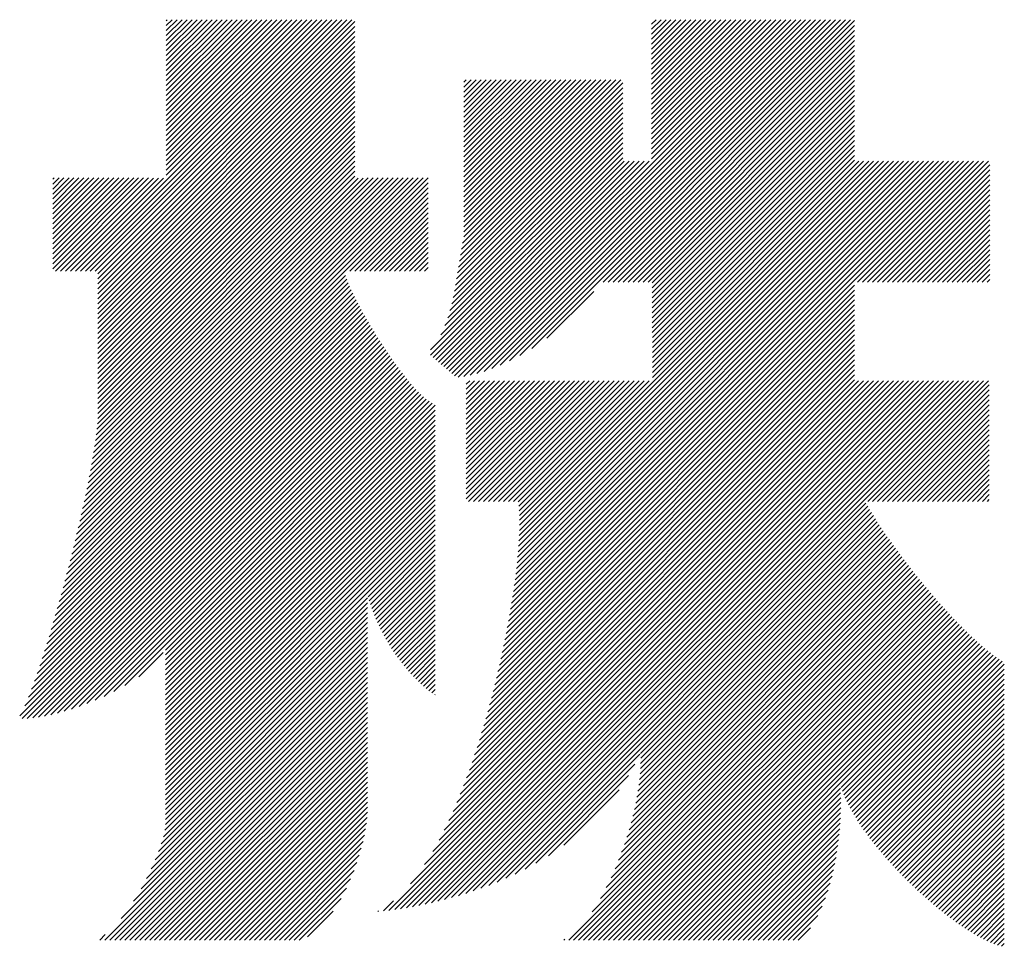
# Model space of a CAD drawing. Extents: x 332 to 2432, y 324 to 1804.
# Drawn here: x 1969 to 1990, y 435 to 456 of the extents above; entities that cross this region are included whole.
import ezdxf

# ---------------------------------------------------------------- set-up
doc = ezdxf.new("R2010")
doc.units = 0
doc.header["$MEASUREMENT"] = 0
doc.layers.add('_0-A_枠線', color=7, linetype='CONTINUOUS')

msp = doc.modelspace()

# ---------------------------------------------------------------- linework, layer by layer
at = {"layer": '_0-A_枠線', "color": 7, "linetype": 'Continuous'}
for p, q in [((1969.854, 449.972), (1975.424, 455.542)), ((1969.964, 449.972), (1975.534, 455.542)), ((1970.075, 449.972), (1975.645, 455.542)), ((1970.185, 449.972), (1975.755, 455.542)), ((1970.296, 449.972), (1975.866, 455.542)), ((1970.349, 449.915), (1975.976, 455.542)), ((1970.349, 449.804), (1976.045, 455.5)), ((1970.349, 449.694), (1976.045, 455.39)), ((1971.867, 452.096), (1975.313, 455.542)), ((1971.867, 452.206), (1975.203, 455.542)), ((1971.867, 452.317), (1975.092, 455.542)), ((1971.867, 452.427), (1974.982, 455.542)), ((1971.867, 452.538), (1974.871, 455.542)), ((1971.867, 452.648), (1974.761, 455.542)), ((1971.867, 452.759), (1974.65, 455.542)), ((1971.867, 452.869), (1974.54, 455.542)), ((1971.867, 452.98), (1974.429, 455.542)), ((1971.867, 453.09), (1974.319, 455.542)), ((1971.867, 453.201), (1974.208, 455.542)), ((1971.867, 453.311), (1974.098, 455.542)), ((1971.867, 453.422), (1973.987, 455.542)), ((1971.867, 453.532), (1973.877, 455.542)), ((1971.867, 453.643), (1973.766, 455.542)), ((1971.867, 453.753), (1973.656, 455.542)), ((1971.867, 453.864), (1973.546, 455.542)), ((1971.867, 453.974), (1973.435, 455.542)), ((1971.867, 454.085), (1973.325, 455.542)), ((1971.867, 454.195), (1973.214, 455.542)), ((1971.867, 454.306), (1973.104, 455.542)), ((1971.867, 454.416), (1972.993, 455.542)), ((1971.867, 454.526), (1972.883, 455.542)), ((1971.867, 454.637), (1972.772, 455.542)), ((1971.867, 454.747), (1972.662, 455.542)), ((1971.867, 454.858), (1972.551, 455.542)), ((1971.867, 454.968), (1972.441, 455.542)), ((1971.867, 455.079), (1972.33, 455.542)), ((1971.867, 455.189), (1972.22, 455.542)), ((1971.867, 455.3), (1972.109, 455.542)), ((1971.867, 455.41), (1971.999, 455.542)), ((1971.867, 455.521), (1971.888, 455.542)), ((1978.075, 447.808), (1985.809, 455.542)), ((1978.135, 447.757), (1985.92, 455.542)), ((1978.195, 447.707), (1986.03, 455.542)), ((1978.255, 447.657), (1986.141, 455.542)), ((1978.331, 447.622), (1986.251, 455.542)), ((1978.461, 447.641), (1986.362, 455.542)), ((1978.599, 447.669), (1986.472, 455.542)), ((1978.747, 447.706), (1986.583, 455.542)), ((1978.906, 447.754), (1986.693, 455.542)), ((1979.077, 447.815), (1986.804, 455.542)), ((1979.263, 447.891), (1986.914, 455.542)), ((1979.468, 447.986), (1987.025, 455.542)), ((1979.698, 448.105), (1987.115, 455.521)), ((1979.965, 448.261), (1987.115, 455.411)), ((1982.616, 452.459), (1985.699, 455.542)), ((1982.616, 452.569), (1985.588, 455.542)), ((1982.616, 452.68), (1985.478, 455.542)), ((1982.616, 452.79), (1985.367, 455.542)), ((1982.616, 452.901), (1985.257, 455.542)), ((1982.616, 453.011), (1985.146, 455.542)), ((1982.616, 453.122), (1985.036, 455.542)), ((1982.616, 453.232), (1984.926, 455.542)), ((1982.616, 453.343), (1984.815, 455.542)), ((1982.616, 453.453), (1984.705, 455.542)), ((1982.616, 453.564), (1984.594, 455.542)), ((1982.616, 453.674), (1984.484, 455.542)), ((1982.616, 453.785), (1984.373, 455.542)), ((1982.616, 453.895), (1984.263, 455.542)), ((1982.616, 454.006), (1984.152, 455.542)), ((1982.616, 454.116), (1984.042, 455.542)), ((1982.616, 454.227), (1983.931, 455.542)), ((1982.616, 454.337), (1983.821, 455.542)), ((1982.616, 454.448), (1983.71, 455.542)), ((1982.616, 454.558), (1983.6, 455.542)), ((1982.616, 454.669), (1983.489, 455.542)), ((1982.616, 454.779), (1983.379, 455.542)), ((1982.616, 454.89), (1983.268, 455.542)), ((1982.616, 455), (1983.158, 455.542)), ((1982.616, 455.111), (1983.047, 455.542)), ((1982.616, 455.221), (1982.937, 455.542)), ((1982.616, 455.331), (1982.826, 455.542)), ((1982.616, 455.442), (1982.716, 455.542)), ((1970.349, 449.583), (1976.045, 455.279)), ((1981.545, 449.731), (1987.115, 455.3)), ((1981.655, 449.731), (1987.115, 455.19)), ((1970.349, 449.473), (1976.045, 455.169)), ((1970.349, 449.362), (1976.045, 455.058)), ((1981.766, 449.731), (1987.115, 455.079)), ((1981.876, 449.731), (1987.115, 454.969)), ((1970.349, 449.252), (1976.045, 454.948)), ((1970.349, 449.141), (1976.045, 454.837)), ((1981.987, 449.731), (1987.115, 454.859)), ((1982.097, 449.731), (1987.115, 454.748)), ((1970.349, 449.031), (1976.045, 454.727)), ((1970.349, 448.921), (1976.045, 454.616)), ((1982.208, 449.731), (1987.115, 454.638)), ((1982.318, 449.731), (1987.115, 454.527)), ((1970.349, 448.81), (1976.045, 454.506)), ((1970.349, 448.7), (1976.045, 454.395)), ((1982.429, 449.731), (1987.115, 454.417)), ((1982.539, 449.731), (1987.115, 454.306)), ((1970.349, 448.589), (1976.045, 454.285)), ((1970.349, 448.479), (1976.045, 454.174)), ((1978.431, 450.594), (1981.979, 454.143)), ((1978.458, 450.732), (1981.936, 454.21)), ((1978.46, 450.845), (1981.825, 454.21)), ((1978.46, 450.955), (1981.715, 454.21)), ((1978.46, 451.066), (1981.604, 454.21)), ((1978.46, 451.176), (1981.494, 454.21)), ((1978.46, 451.287), (1981.383, 454.21)), ((1978.46, 451.397), (1981.273, 454.21)), ((1978.46, 451.508), (1981.162, 454.21)), ((1978.46, 451.618), (1981.052, 454.21)), ((1978.46, 451.729), (1980.941, 454.21)), ((1978.46, 451.839), (1980.831, 454.21)), ((1978.46, 451.95), (1980.72, 454.21)), ((1978.46, 452.06), (1980.61, 454.21)), ((1978.46, 452.171), (1980.5, 454.21)), ((1978.46, 452.281), (1980.389, 454.21)), ((1978.46, 452.392), (1980.279, 454.21)), ((1978.46, 452.502), (1980.168, 454.21)), ((1978.46, 452.613), (1980.058, 454.21)), ((1978.46, 452.723), (1979.947, 454.21)), ((1978.46, 452.834), (1979.837, 454.21)), ((1978.46, 452.944), (1979.726, 454.21)), ((1978.46, 453.055), (1979.616, 454.21)), ((1978.46, 453.165), (1979.505, 454.21)), ((1978.46, 453.275), (1979.395, 454.21)), ((1978.46, 453.386), (1979.284, 454.21)), ((1978.46, 453.496), (1979.174, 454.21)), ((1978.46, 453.607), (1979.063, 454.21)), ((1978.46, 453.717), (1978.953, 454.21)), ((1978.46, 453.828), (1978.842, 454.21)), ((1978.46, 453.938), (1978.732, 454.21)), ((1978.46, 454.049), (1978.621, 454.21)), ((1978.46, 454.159), (1978.511, 454.21)), ((1982.63, 449.711), (1987.115, 454.196)), ((1982.63, 449.601), (1987.115, 454.085)), ((1970.349, 448.368), (1976.045, 454.064)), ((1970.349, 448.258), (1976.045, 453.953)), ((1978.384, 450.326), (1981.979, 453.922)), ((1978.406, 450.459), (1981.979, 454.032)), ((1982.63, 449.491), (1987.115, 453.975)), ((1982.631, 449.381), (1987.115, 453.864)), ((1970.349, 448.147), (1976.045, 453.843)), ((1970.349, 448.037), (1976.045, 453.732)), ((1978.342, 450.063), (1981.979, 453.701)), ((1978.363, 450.194), (1981.979, 453.811)), ((1982.631, 449.271), (1987.115, 453.754)), ((1982.632, 449.161), (1987.115, 453.643)), ((1970.349, 447.926), (1976.045, 453.622)), ((1970.349, 447.816), (1976.045, 453.511)), ((1978.299, 449.8), (1981.979, 453.48)), ((1978.321, 449.932), (1981.979, 453.59)), ((1982.632, 449.051), (1987.115, 453.533)), ((1970.349, 447.705), (1976.045, 453.401)), ((1970.349, 447.595), (1976.045, 453.29)), ((1978.251, 449.531), (1981.979, 453.259)), ((1978.276, 449.666), (1981.979, 453.369)), ((1982.633, 448.941), (1987.115, 453.422)), ((1982.633, 448.831), (1987.115, 453.312)), ((1970.349, 447.484), (1976.045, 453.18)), ((1970.349, 447.374), (1976.045, 453.069)), ((1978.19, 449.249), (1981.979, 453.038)), ((1978.223, 449.392), (1981.979, 453.148)), ((1982.634, 448.721), (1987.115, 453.201)), ((1982.634, 448.611), (1987.115, 453.091)), ((1970.349, 447.263), (1976.045, 452.959)), ((1970.349, 447.153), (1976.045, 452.848)), ((1978.104, 448.941), (1981.979, 452.817)), ((1978.152, 449.1), (1981.979, 452.927)), ((1982.635, 448.5), (1987.115, 452.98)), ((1982.635, 448.39), (1987.115, 452.87)), ((1970.349, 447.042), (1976.045, 452.738)), ((1970.349, 446.932), (1976.045, 452.627)), ((1977.949, 448.566), (1981.979, 452.596)), ((1978.041, 448.768), (1981.979, 452.706)), ((1982.636, 448.28), (1987.115, 452.759)), ((1982.636, 448.17), (1987.115, 452.649)), ((1970.348, 446.709), (1976.045, 452.406)), ((1970.349, 446.821), (1976.045, 452.517)), ((1977.717, 448.112), (1982.012, 452.408)), ((1977.723, 448.229), (1981.979, 452.485)), ((1977.776, 448.062), (1982.122, 452.408)), ((1977.836, 448.011), (1982.233, 452.408)), ((1977.896, 447.96), (1982.343, 452.408)), ((1977.955, 447.909), (1982.454, 452.408)), ((1978.015, 447.858), (1982.564, 452.408)), ((1979.422, 442.083), (1989.746, 452.408)), ((1979.447, 442.219), (1989.635, 452.408)), ((1979.471, 442.353), (1989.525, 452.408)), ((1979.494, 442.487), (1989.414, 452.408)), ((1979.515, 442.619), (1989.304, 452.408)), ((1979.536, 442.75), (1989.193, 452.408)), ((1979.556, 442.881), (1989.083, 452.408)), ((1979.575, 443.01), (1988.972, 452.408)), ((1979.592, 443.138), (1988.862, 452.408)), ((1979.609, 443.265), (1988.751, 452.408)), ((1979.624, 443.39), (1988.641, 452.408)), ((1979.638, 443.515), (1988.531, 452.408)), ((1979.65, 443.638), (1988.42, 452.408)), ((1979.662, 443.76), (1988.31, 452.408)), ((1979.671, 443.88), (1988.199, 452.408)), ((1979.68, 443.999), (1988.089, 452.408)), ((1979.686, 444.116), (1987.978, 452.408)), ((1979.691, 444.231), (1987.868, 452.408)), ((1979.692, 444.563), (1987.536, 452.408)), ((1979.694, 444.344), (1987.757, 452.408)), ((1979.694, 444.455), (1987.647, 452.408)), ((1982.637, 448.06), (1987.115, 452.538)), ((1982.637, 447.95), (1987.115, 452.428)), ((1982.638, 447.73), (1987.315, 452.408)), ((1982.638, 447.84), (1987.205, 452.408)), ((1982.639, 447.62), (1987.426, 452.408)), ((1987.18, 449.731), (1989.856, 452.408)), ((1987.29, 449.731), (1989.967, 452.408)), ((1987.4, 449.731), (1990.077, 452.408)), ((1970.33, 446.471), (1976.045, 452.185)), ((1970.341, 446.592), (1976.045, 452.296)), ((1987.511, 449.731), (1990.107, 452.327)), ((1987.621, 449.731), (1990.107, 452.216)), ((1969.353, 451.681), (1969.713, 452.041)), ((1969.353, 451.792), (1969.602, 452.041)), ((1969.353, 451.902), (1969.492, 452.041)), ((1969.353, 452.013), (1969.382, 452.041)), ((1969.353, 451.239), (1970.154, 452.04)), ((1969.353, 451.35), (1970.043, 452.04)), ((1969.353, 451.46), (1969.933, 452.04)), ((1969.353, 451.571), (1969.823, 452.04)), ((1969.353, 450.798), (1970.595, 452.039)), ((1969.353, 450.908), (1970.484, 452.039)), ((1969.353, 451.018), (1970.374, 452.039)), ((1969.353, 451.129), (1970.264, 452.039)), ((1969.353, 450.356), (1971.035, 452.038)), ((1969.353, 450.466), (1970.925, 452.038)), ((1969.353, 450.577), (1970.815, 452.038)), ((1969.353, 450.687), (1970.705, 452.038)), ((1969.353, 450.024), (1971.366, 452.037)), ((1969.353, 450.135), (1971.256, 452.037)), ((1969.353, 450.245), (1971.146, 452.037)), ((1969.412, 449.972), (1971.476, 452.037)), ((1969.522, 449.972), (1971.587, 452.036)), ((1969.633, 449.972), (1971.697, 452.036)), ((1969.743, 449.972), (1971.807, 452.036)), ((1969.882, 444.145), (1977.668, 451.931)), ((1969.916, 444.29), (1977.668, 452.041)), ((1969.95, 444.434), (1977.557, 452.041)), ((1969.983, 444.577), (1977.447, 452.041)), ((1970.015, 444.719), (1977.336, 452.04)), ((1970.046, 444.861), (1977.225, 452.04)), ((1970.076, 445.002), (1977.114, 452.04)), ((1970.106, 445.142), (1977.003, 452.039)), ((1970.134, 445.281), (1976.892, 452.039)), ((1970.161, 445.418), (1976.781, 452.038)), ((1970.188, 445.555), (1976.671, 452.038)), ((1970.213, 445.691), (1976.56, 452.038)), ((1970.237, 445.825), (1976.449, 452.037)), ((1970.259, 445.958), (1976.338, 452.037)), ((1970.28, 446.089), (1976.227, 452.036)), ((1970.299, 446.219), (1976.116, 452.036)), ((1970.316, 446.346), (1976.045, 452.075)), ((1987.732, 449.731), (1990.107, 452.106)), ((1987.842, 449.731), (1990.107, 451.995)), ((1969.847, 443.999), (1977.668, 451.82)), ((1975.931, 449.972), (1977.668, 451.71)), ((1987.953, 449.731), (1990.107, 451.885)), ((1988.063, 449.731), (1990.107, 451.774)), ((1976.041, 449.972), (1977.668, 451.599)), ((1976.152, 449.972), (1977.668, 451.489)), ((1988.174, 449.731), (1990.107, 451.664)), ((1988.284, 449.731), (1990.107, 451.553)), ((1976.262, 449.972), (1977.668, 451.378)), ((1976.373, 449.972), (1977.668, 451.268)), ((1988.395, 449.731), (1990.107, 451.443)), ((1988.505, 449.731), (1990.107, 451.332)), ((1976.483, 449.972), (1977.668, 451.157)), ((1976.594, 449.972), (1977.668, 451.047)), ((1988.616, 449.731), (1990.107, 451.222)), ((1988.726, 449.731), (1990.107, 451.111)), ((1976.704, 449.972), (1977.668, 450.936)), ((1976.814, 449.972), (1977.668, 450.826)), ((1988.837, 449.731), (1990.107, 451.001)), ((1988.947, 449.731), (1990.107, 450.89)), ((1976.925, 449.972), (1977.668, 450.715)), ((1977.035, 449.972), (1977.668, 450.605)), ((1989.058, 449.731), (1990.107, 450.78)), ((1989.168, 449.731), (1990.107, 450.669)), ((1977.146, 449.972), (1977.668, 450.494)), ((1977.256, 449.972), (1977.668, 450.384)), ((1989.279, 449.731), (1990.107, 450.559)), ((1989.389, 449.731), (1990.107, 450.448)), ((1977.367, 449.972), (1977.668, 450.273)), ((1977.477, 449.972), (1977.668, 450.163)), ((1989.5, 449.731), (1990.107, 450.338)), ((1989.61, 449.731), (1990.107, 450.228)), ((1977.588, 449.972), (1977.668, 450.052)), ((1989.721, 449.731), (1990.107, 450.117)), ((1989.831, 449.731), (1990.107, 450.007)), ((1969.775, 443.706), (1975.865, 449.797)), ((1969.811, 443.853), (1975.839, 449.88)), ((1989.942, 449.731), (1990.107, 449.896)), ((1990.052, 449.731), (1990.107, 449.786)), ((1969.66, 443.26), (1975.963, 449.562)), ((1969.699, 443.409), (1975.929, 449.639)), ((1969.737, 443.558), (1975.896, 449.717)), ((1979.368, 441.809), (1987.115, 449.555)), ((1979.395, 441.947), (1987.115, 449.666)), ((1980.3, 448.486), (1981.335, 449.521)), ((1969.539, 442.807), (1976.071, 449.339)), ((1969.58, 442.959), (1976.034, 449.413)), ((1969.621, 443.11), (1975.998, 449.487)), ((1979.31, 441.53), (1987.115, 449.334)), ((1979.34, 441.67), (1987.115, 449.445)), ((1969.41, 442.347), (1976.186, 449.123)), ((1969.454, 442.501), (1976.147, 449.194)), ((1969.497, 442.655), (1976.109, 449.267)), ((1979.248, 441.247), (1987.115, 449.113)), ((1979.28, 441.389), (1987.115, 449.224)), ((1969.271, 441.877), (1976.305, 448.91)), ((1969.319, 442.035), (1976.265, 448.981)), ((1969.365, 442.191), (1976.225, 449.051)), ((1979.18, 440.958), (1987.115, 448.892)), ((1979.215, 441.103), (1987.115, 449.003)), ((1969.066, 441.229), (1976.47, 448.633)), ((1969.12, 441.394), (1976.428, 448.702)), ((1969.172, 441.557), (1976.387, 448.771)), ((1969.223, 441.717), (1976.346, 448.84)), ((1979.108, 440.665), (1987.115, 448.671)), ((1979.145, 440.812), (1987.115, 448.782)), ((1968.884, 440.716), (1976.597, 448.429)), ((1968.949, 440.891), (1976.554, 448.497)), ((1969.009, 441.062), (1976.512, 448.565)), ((1979.029, 440.365), (1987.115, 448.45)), ((1979.069, 440.516), (1987.115, 448.561)), ((1968.621, 440.121), (1976.728, 448.229)), ((1968.731, 440.342), (1976.684, 448.295)), ((1968.813, 440.535), (1976.641, 448.362)), ((1978.944, 440.059), (1987.115, 448.229)), ((1978.988, 440.213), (1987.115, 448.34)), ((1968.674, 440.064), (1976.773, 448.163)), ((1968.789, 440.068), (1976.818, 448.097)), ((1968.91, 440.079), (1976.863, 448.032)), ((1978.852, 439.746), (1987.115, 448.008)), ((1978.899, 439.904), (1987.115, 448.119)), ((1969.038, 440.097), (1976.909, 447.967)), ((1969.172, 440.12), (1976.955, 447.903)), ((1969.311, 440.149), (1977.002, 447.839)), ((1969.457, 440.184), (1977.049, 447.776)), ((1978.752, 439.425), (1987.115, 447.787)), ((1978.803, 439.587), (1987.115, 447.898)), ((1969.609, 440.226), (1977.097, 447.713)), ((1969.768, 440.274), (1977.145, 447.651)), ((1969.935, 440.33), (1977.194, 447.59)), ((1976.8, 435.816), (1988.53, 447.546)), ((1976.927, 435.833), (1988.641, 447.546)), ((1977.057, 435.852), (1988.752, 447.546)), ((1977.189, 435.873), (1988.862, 447.546)), ((1977.274, 436.4), (1988.42, 447.546)), ((1977.323, 435.897), (1988.973, 447.546)), ((1977.46, 435.923), (1989.083, 447.546)), ((1977.591, 436.828), (1988.309, 447.546)), ((1977.599, 435.952), (1989.194, 447.547)), ((1977.741, 435.983), (1989.304, 447.547)), ((1977.771, 437.118), (1988.199, 447.546)), ((1977.886, 436.018), (1989.415, 447.547)), ((1977.91, 437.367), (1988.088, 447.546)), ((1978.026, 437.594), (1987.977, 447.546)), ((1978.034, 436.055), (1989.526, 447.547)), ((1978.128, 437.807), (1987.867, 447.545)), ((1978.186, 436.097), (1989.636, 447.547)), ((1978.22, 438.009), (1987.756, 447.545)), ((1978.303, 438.203), (1987.646, 447.545)), ((1978.341, 436.141), (1989.747, 447.547)), ((1978.38, 438.39), (1987.535, 447.545)), ((1978.452, 438.572), (1987.425, 447.545)), ((1978.501, 436.191), (1989.857, 447.547)), ((1978.511, 446.255), (1979.803, 447.547)), ((1978.511, 446.366), (1979.692, 447.547)), ((1978.511, 446.476), (1979.582, 447.547)), ((1978.511, 446.587), (1979.471, 447.547)), ((1978.511, 446.697), (1979.361, 447.547)), ((1978.511, 446.808), (1979.25, 447.547)), ((1978.511, 446.918), (1979.14, 447.547)), ((1978.511, 447.029), (1979.03, 447.547)), ((1978.511, 447.139), (1978.919, 447.547)), ((1978.511, 447.25), (1978.809, 447.547)), ((1978.511, 447.36), (1978.698, 447.547)), ((1978.511, 447.471), (1978.588, 447.547)), ((1978.511, 444.929), (1981.128, 447.546)), ((1978.511, 445.04), (1981.017, 447.546)), ((1978.511, 445.15), (1980.907, 447.546)), ((1978.511, 445.261), (1980.796, 447.546)), ((1978.511, 445.371), (1980.686, 447.546)), ((1978.511, 445.482), (1980.575, 447.546)), ((1978.511, 445.592), (1980.465, 447.546)), ((1978.511, 445.703), (1980.355, 447.546)), ((1978.511, 445.813), (1980.244, 447.546)), ((1978.511, 445.924), (1980.134, 447.546)), ((1978.511, 446.034), (1980.023, 447.546)), ((1978.511, 446.145), (1979.913, 447.546)), ((1978.519, 438.75), (1987.314, 447.545)), ((1978.565, 444.873), (1981.238, 447.546)), ((1978.582, 438.923), (1987.203, 447.545)), ((1978.642, 439.094), (1987.115, 447.566)), ((1978.665, 436.245), (1989.968, 447.547)), ((1978.675, 444.873), (1981.348, 447.546)), ((1978.698, 439.261), (1987.115, 447.677)), ((1978.786, 444.873), (1981.459, 447.546)), ((1978.896, 444.873), (1981.569, 447.545)), ((1979.007, 444.873), (1981.68, 447.545)), ((1979.117, 444.873), (1981.79, 447.545)), ((1979.228, 444.873), (1981.9, 447.545)), ((1979.338, 444.873), (1982.011, 447.545)), ((1979.449, 444.873), (1982.121, 447.545)), ((1979.559, 444.873), (1982.232, 447.545)), ((1979.662, 444.865), (1982.342, 447.545)), ((1979.677, 444.769), (1982.453, 447.545)), ((1979.686, 444.668), (1982.563, 447.545)), ((1987.404, 444.873), (1990.078, 447.547)), ((1970.109, 440.395), (1977.244, 447.529)), ((1970.294, 440.469), (1977.295, 447.47)), ((1970.492, 440.556), (1977.347, 447.411)), ((1970.707, 440.661), (1977.399, 447.353)), ((1987.514, 444.873), (1990.096, 447.454)), ((1987.625, 444.873), (1990.096, 447.344)), ((1970.95, 440.793), (1977.453, 447.296)), ((1971.849, 441.582), (1977.509, 447.241)), ((1971.849, 441.472), (1977.566, 447.188)), ((1971.849, 441.361), (1977.626, 447.138)), ((1987.735, 444.873), (1990.096, 447.233)), ((1987.846, 444.873), (1990.096, 447.123)), ((1971.849, 441.251), (1977.689, 447.09)), ((1971.849, 441.14), (1977.756, 447.047)), ((1971.849, 441.03), (1977.824, 447.004)), ((1971.849, 440.919), (1977.824, 446.893)), ((1987.956, 444.873), (1990.096, 447.012)), ((1988.067, 444.873), (1990.096, 446.902)), ((1971.849, 440.809), (1977.824, 446.783)), ((1971.849, 440.698), (1977.824, 446.672)), ((1988.177, 444.873), (1990.096, 446.791)), ((1988.288, 444.873), (1990.096, 446.681)), ((1971.849, 440.588), (1977.824, 446.562)), ((1971.849, 440.477), (1977.824, 446.451)), ((1988.398, 444.873), (1990.096, 446.57)), ((1988.509, 444.873), (1990.096, 446.46)), ((1971.849, 440.367), (1977.824, 446.341)), ((1971.849, 440.256), (1977.824, 446.23)), ((1988.619, 444.873), (1990.096, 446.349)), ((1988.73, 444.873), (1990.096, 446.239)), ((1971.849, 440.146), (1977.824, 446.12)), ((1971.849, 440.035), (1977.824, 446.009)), ((1988.84, 444.873), (1990.096, 446.128)), ((1988.951, 444.873), (1990.096, 446.018)), ((1971.849, 439.925), (1977.824, 445.899)), ((1989.061, 444.873), (1990.096, 445.907)), ((1989.172, 444.873), (1990.096, 445.797)), ((1971.849, 439.814), (1977.824, 445.788)), ((1971.849, 439.704), (1977.824, 445.678)), ((1989.282, 444.873), (1990.096, 445.686)), ((1989.393, 444.873), (1990.096, 445.576)), ((1971.849, 439.593), (1977.824, 445.568)), ((1971.849, 439.483), (1977.824, 445.457)), ((1989.503, 444.873), (1990.096, 445.465)), ((1989.614, 444.873), (1990.096, 445.355)), ((1971.849, 439.372), (1977.824, 445.347)), ((1971.849, 439.262), (1977.824, 445.236)), ((1989.724, 444.873), (1990.096, 445.244)), ((1971.849, 439.151), (1977.824, 445.126)), ((1971.849, 439.041), (1977.824, 445.015)), ((1989.834, 444.873), (1990.096, 445.134)), ((1989.945, 444.873), (1990.096, 445.023)), ((1971.849, 438.93), (1977.824, 444.905)), ((1971.849, 438.82), (1977.824, 444.794)), ((1978.835, 436.304), (1987.366, 444.835)), ((1979.012, 436.37), (1987.406, 444.765)), ((1990.055, 444.873), (1990.096, 444.913)), ((1971.849, 438.709), (1977.824, 444.684)), ((1971.849, 438.599), (1977.824, 444.573)), ((1979.196, 436.443), (1987.448, 444.695)), ((1979.389, 436.526), (1987.489, 444.627)), ((1979.594, 436.62), (1987.531, 444.558)), ((1982.375, 439.292), (1987.574, 444.49)), ((1971.849, 438.488), (1977.824, 444.463)), ((1971.849, 438.378), (1977.824, 444.352)), ((1982.37, 438.955), (1987.705, 444.29)), ((1982.375, 439.071), (1987.661, 444.356)), ((1982.377, 439.183), (1987.617, 444.423)), ((1976.34, 442.758), (1977.824, 444.242)), ((1976.364, 442.672), (1977.824, 444.131)), ((1982.334, 438.588), (1987.839, 444.092)), ((1982.35, 438.714), (1987.794, 444.158)), ((1982.362, 438.836), (1987.749, 444.223)), ((1976.391, 442.588), (1977.824, 444.021)), ((1976.419, 442.505), (1977.824, 443.91)), ((1982.236, 438.048), (1988.022, 443.834)), ((1982.266, 438.188), (1987.976, 443.898)), ((1982.293, 438.325), (1987.93, 443.962)), ((1982.315, 438.458), (1987.884, 444.027)), ((1976.448, 442.424), (1977.824, 443.8)), ((1976.479, 442.345), (1977.824, 443.689)), ((1982.119, 437.599), (1988.163, 443.643)), ((1982.163, 437.753), (1988.116, 443.706)), ((1982.201, 437.903), (1988.069, 443.77)), ((1976.511, 442.267), (1977.824, 443.579)), ((1976.545, 442.19), (1977.824, 443.468)), ((1981.886, 436.924), (1988.354, 443.392)), ((1981.954, 437.103), (1988.306, 443.455)), ((1982.016, 437.275), (1988.258, 443.517)), ((1982.07, 437.44), (1988.21, 443.58)), ((1976.58, 442.114), (1977.824, 443.358)), ((1976.616, 442.04), (1977.824, 443.247)), ((1981.613, 436.32), (1988.501, 443.207)), ((1981.719, 436.536), (1988.452, 443.269)), ((1981.808, 436.736), (1988.403, 443.33)), ((1976.654, 441.967), (1977.824, 443.137)), ((1976.692, 441.895), (1977.824, 443.026)), ((1980.781, 435.156), (1988.649, 443.025)), ((1980.891, 435.156), (1988.7, 442.964)), ((1981.301, 435.786), (1988.6, 443.085)), ((1981.483, 436.079), (1988.55, 443.146)), ((1971.849, 438.267), (1976.323, 442.741)), ((1976.732, 441.824), (1977.824, 442.916)), ((1976.773, 441.755), (1977.824, 442.805)), ((1981.001, 435.156), (1988.75, 442.904)), ((1981.112, 435.156), (1988.801, 442.844)), ((1981.222, 435.156), (1988.851, 442.785)), ((1971.849, 438.157), (1976.323, 442.63)), ((1971.849, 438.046), (1976.323, 442.52)), ((1976.815, 441.686), (1977.824, 442.695)), ((1976.857, 441.618), (1977.824, 442.584)), ((1981.333, 435.156), (1988.903, 442.726)), ((1981.443, 435.156), (1988.954, 442.667)), ((1981.554, 435.156), (1989.006, 442.608)), ((1981.664, 435.156), (1989.058, 442.549)), ((1971.849, 437.936), (1976.323, 442.409)), ((1976.901, 441.552), (1977.824, 442.474)), ((1976.946, 441.486), (1977.824, 442.363)), ((1981.775, 435.156), (1989.11, 442.491)), ((1981.885, 435.156), (1989.163, 442.434)), ((1981.996, 435.156), (1989.216, 442.376)), ((1982.106, 435.156), (1989.269, 442.319)), ((1971.849, 437.826), (1976.323, 442.299)), ((1971.849, 437.715), (1976.323, 442.188)), ((1976.992, 441.422), (1977.824, 442.253)), ((1977.039, 441.358), (1977.824, 442.142)), ((1982.217, 435.156), (1989.323, 442.262)), ((1982.327, 435.156), (1989.377, 442.206)), ((1982.438, 435.156), (1989.432, 442.15)), ((1982.548, 435.156), (1989.486, 442.094)), ((1971.803, 437.447), (1976.323, 441.968)), ((1971.835, 437.591), (1976.323, 442.078)), ((1977.087, 441.295), (1977.824, 442.032)), ((1977.136, 441.234), (1977.824, 441.921)), ((1982.659, 435.156), (1989.542, 442.039)), ((1982.769, 435.156), (1989.597, 441.984)), ((1982.88, 435.156), (1989.653, 441.929)), ((1982.99, 435.156), (1989.71, 441.876)), ((1971.695, 437.119), (1976.323, 441.747)), ((1971.755, 437.29), (1976.323, 441.857)), ((1977.186, 441.173), (1977.824, 441.811)), ((1977.236, 441.113), (1977.824, 441.701)), ((1983.101, 435.156), (1989.767, 441.822)), ((1983.211, 435.156), (1989.825, 441.769)), ((1983.322, 435.156), (1989.883, 441.717)), ((1986.814, 438.538), (1989.942, 441.666)), ((1971.257, 440.99), (1971.798, 441.53)), ((1971.536, 436.739), (1976.323, 441.526)), ((1971.622, 436.936), (1976.323, 441.636)), ((1977.288, 441.055), (1977.824, 441.59)), ((1977.341, 440.997), (1977.824, 441.48)), ((1986.843, 438.456), (1990.002, 441.615)), ((1986.874, 438.377), (1990.062, 441.565)), ((1986.907, 438.3), (1990.124, 441.516)), ((1986.943, 438.224), (1990.187, 441.468)), ((1971.308, 436.29), (1976.323, 441.305)), ((1971.433, 436.525), (1976.323, 441.415)), ((1977.395, 440.941), (1977.824, 441.369)), ((1977.451, 440.886), (1977.824, 441.259)), ((1986.979, 438.15), (1990.25, 441.421)), ((1987.018, 438.078), (1990.316, 441.376)), ((1987.057, 438.007), (1990.382, 441.333)), ((1987.098, 437.937), (1990.43, 441.27)), ((1970.872, 435.633), (1976.323, 441.084)), ((1971.145, 436.017), (1976.323, 441.194)), ((1977.507, 440.832), (1977.824, 441.148)), ((1977.565, 440.779), (1977.824, 441.038)), ((1987.139, 437.869), (1990.43, 441.16)), ((1987.182, 437.801), (1990.43, 441.049)), ((1970.505, 435.156), (1976.323, 440.973)), ((1970.616, 435.156), (1976.323, 440.863)), ((1977.625, 440.728), (1977.824, 440.927)), ((1977.686, 440.679), (1977.824, 440.817)), ((1987.225, 437.734), (1990.43, 440.939)), ((1987.27, 437.668), (1990.43, 440.828)), ((1970.726, 435.156), (1976.323, 440.752)), ((1970.837, 435.156), (1976.323, 440.642)), ((1977.75, 440.633), (1977.824, 440.706)), ((1977.818, 440.59), (1977.824, 440.596)), ((1987.315, 437.602), (1990.43, 440.718)), ((1987.361, 437.538), (1990.43, 440.607)), ((1970.947, 435.156), (1976.323, 440.531)), ((1971.058, 435.156), (1976.323, 440.421)), ((1987.408, 437.474), (1990.43, 440.497)), ((1987.455, 437.411), (1990.43, 440.386)), ((1971.168, 435.156), (1976.323, 440.31)), ((1971.279, 435.156), (1976.323, 440.2)), ((1987.503, 437.348), (1990.43, 440.276)), ((1987.551, 437.286), (1990.43, 440.165)), ((1971.389, 435.156), (1976.323, 440.089)), ((1971.5, 435.156), (1976.323, 439.979)), ((1987.6, 437.225), (1990.43, 440.055)), ((1987.65, 437.164), (1990.43, 439.944)), ((1971.61, 435.156), (1976.323, 439.868)), ((1971.721, 435.156), (1976.323, 439.758)), ((1987.7, 437.104), (1990.43, 439.834)), ((1987.751, 437.044), (1990.43, 439.723)), ((1971.831, 435.156), (1976.323, 439.647)), ((1971.942, 435.156), (1976.323, 439.537)), ((1987.802, 436.985), (1990.43, 439.613)), ((1987.854, 436.926), (1990.43, 439.502)), ((1972.052, 435.156), (1976.323, 439.426)), ((1972.163, 435.156), (1976.323, 439.316)), ((1979.814, 436.73), (1982.355, 439.272)), ((1987.906, 436.867), (1990.43, 439.392)), ((1987.959, 436.81), (1990.43, 439.281)), ((1972.273, 435.156), (1976.323, 439.205)), ((1972.384, 435.156), (1976.323, 439.095)), ((1980.056, 436.862), (1982.249, 439.055)), ((1988.012, 436.752), (1990.43, 439.171)), ((1988.065, 436.695), (1990.43, 439.06)), ((1972.494, 435.156), (1976.323, 438.984)), ((1972.605, 435.156), (1976.323, 438.874)), ((1988.119, 436.639), (1990.43, 438.95)), ((1988.174, 436.583), (1990.43, 438.839)), ((1972.715, 435.156), (1976.323, 438.763)), ((1972.826, 435.156), (1976.323, 438.653)), ((1980.332, 437.027), (1982.109, 438.804)), ((1988.229, 436.527), (1990.43, 438.729)), ((1988.284, 436.472), (1990.43, 438.618)), ((1972.936, 435.156), (1976.323, 438.542)), ((1973.047, 435.156), (1976.323, 438.432)), ((1980.676, 437.261), (1981.9, 438.485)), ((1983.432, 435.156), (1986.8, 438.523)), ((1983.543, 435.156), (1986.805, 438.418)), ((1988.34, 436.417), (1990.43, 438.508)), ((1988.396, 436.363), (1990.43, 438.398)), ((1973.157, 435.156), (1976.323, 438.321)), ((1973.268, 435.156), (1976.323, 438.211)), ((1983.653, 435.156), (1986.808, 438.31)), ((1983.764, 435.156), (1986.809, 438.201)), ((1988.453, 436.309), (1990.43, 438.287)), ((1988.51, 436.256), (1990.43, 438.177)), ((1973.378, 435.156), (1976.323, 438.101)), ((1973.488, 435.156), (1976.322, 437.989)), ((1983.874, 435.156), (1986.808, 438.09)), ((1983.985, 435.156), (1986.805, 437.976)), ((1988.567, 436.203), (1990.43, 438.066)), ((1988.625, 436.15), (1990.43, 437.956)), ((1973.599, 435.156), (1976.316, 437.872)), ((1973.709, 435.156), (1976.303, 437.749)), ((1984.095, 435.156), (1986.8, 437.861)), ((1984.206, 435.156), (1986.793, 437.744)), ((1988.683, 436.098), (1990.43, 437.845)), ((1988.742, 436.046), (1990.43, 437.735)), ((1973.82, 435.156), (1976.284, 437.62)), ((1984.316, 435.156), (1986.784, 437.624)), ((1988.802, 435.995), (1990.43, 437.624)), ((1988.861, 435.945), (1990.43, 437.514)), ((1973.93, 435.156), (1976.258, 437.484)), ((1974.041, 435.156), (1976.227, 437.342)), ((1984.427, 435.156), (1986.773, 437.502)), ((1984.537, 435.156), (1986.759, 437.378)), ((1988.922, 435.894), (1990.43, 437.403)), ((1988.982, 435.845), (1990.43, 437.293)), ((1974.151, 435.156), (1976.188, 437.193)), ((1984.648, 435.156), (1986.743, 437.252)), ((1984.758, 435.156), (1986.724, 437.122)), ((1989.044, 435.795), (1990.43, 437.182)), ((1989.105, 435.747), (1990.43, 437.072)), ((1974.262, 435.156), (1976.143, 437.037)), ((1974.372, 435.156), (1976.089, 436.873)), ((1984.868, 435.156), (1986.703, 436.99)), ((1984.979, 435.156), (1986.677, 436.854)), ((1989.168, 435.699), (1990.43, 436.961)), ((1989.231, 435.651), (1990.43, 436.851)), ((1974.483, 435.156), (1976.026, 436.699)), ((1985.089, 435.156), (1986.648, 436.714)), ((1989.294, 435.604), (1990.43, 436.74)), ((1974.593, 435.156), (1975.95, 436.513)), ((1985.2, 435.156), (1986.614, 436.57)), ((1985.31, 435.156), (1986.574, 436.419)), ((1989.358, 435.558), (1990.43, 436.63)), ((1989.423, 435.512), (1990.43, 436.519)), ((1974.704, 435.156), (1975.858, 436.31)), ((1985.421, 435.156), (1986.527, 436.262)), ((1989.489, 435.467), (1990.43, 436.409)), ((1989.555, 435.423), (1990.43, 436.298)), ((1974.814, 435.156), (1975.74, 436.081)), ((1976.676, 435.802), (1976.901, 436.027)), ((1985.531, 435.156), (1986.47, 436.094)), ((1989.622, 435.38), (1990.43, 436.188)), ((1989.69, 435.337), (1990.43, 436.077)), ((1974.996, 435.227), (1975.564, 435.795)), ((1976.554, 435.791), (1976.572, 435.808)), ((1985.642, 435.156), (1986.398, 435.912)), ((1989.759, 435.296), (1990.43, 435.967)), ((1989.829, 435.255), (1990.43, 435.856)), ((1985.752, 435.156), (1986.301, 435.705)), ((1989.9, 435.216), (1990.43, 435.746)), ((1989.973, 435.178), (1990.43, 435.635)), ((1985.863, 435.156), (1986.137, 435.43)), ((1990.047, 435.142), (1990.43, 435.525)), ((1990.123, 435.107), (1990.43, 435.414)), ((1970.395, 435.156), (1970.517, 435.278)), ((1980.67, 435.156), (1980.695, 435.18)), ((1990.202, 435.075), (1990.43, 435.304)), ((1990.283, 435.046), (1990.43, 435.193)), ((1990.367, 435.02), (1990.43, 435.083))]:
    msp.add_line(p, q, dxfattribs=at)

doc.saveas('drawing.dxf')
